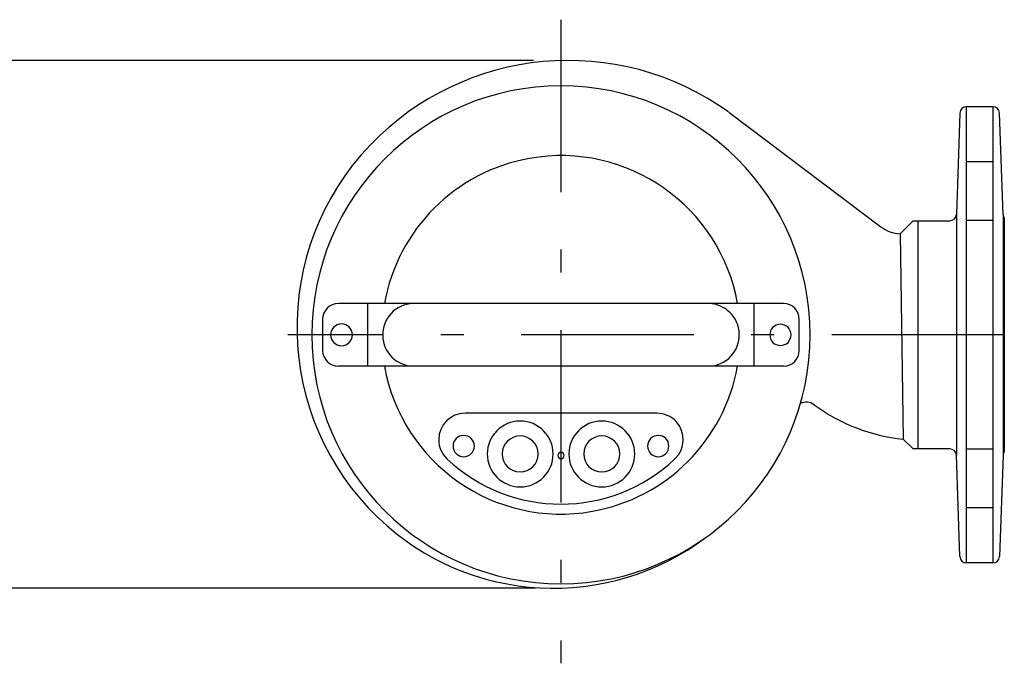
# Model space of a CAD drawing. Extents: x 0 to 2100, y -2970 to 0.
# Drawn here: x 748 to 1050, y -2110 to -1912 of the extents above; entities that cross this region are included whole.
import ezdxf

# ---------------------------------------------------------------- set-up
doc = ezdxf.new("R2010")
doc.units = 0
doc.header["$MEASUREMENT"] = 0
doc.linetypes.add('AI-LINETYPE-3', pattern=[95.25, 52.916667, -17.638889, 7.055556, -17.638889])
doc.linetypes.add('AI-LINETYPE-4', pattern=[95.25, 52.916667, -17.638889, 7.055556, -17.638889])
doc.layers.add('PUMP_-_ALTO', color=7, linetype='CONTINUOUS')

# ---------------------------------------------------------------- blocks, each defined once
blk = doc.blocks.new('BLOCK_201')
at = {"layer": 'PUMP_-_ALTO', "color": 250}
blk.add_open_spline([(857.82, -2065), (885.76, -2091.73), (928.45, -2093.5), (958.34, -2070.92)], degree=3, dxfattribs=at)
blk = doc.blocks.new('BLOCK_202')
at = {"layer": 'PUMP_-_ALTO', "color": 250}
blk.add_open_spline([(965.21, -1940.38), (931.18, -1915.94), (884.35, -1920.25), (855.35, -1950.5)], degree=3, dxfattribs=at)
blk = doc.blocks.new('BLOCK_203')
at = {"layer": 'PUMP_-_ALTO', "color": 250}
blk.add_open_spline([(855.35, -1950.49), (824.41, -1982.76), (825.49, -2034), (857.76, -2064.94), (857.78, -2064.96), (857.8, -2064.98), (857.82, -2064.99)], degree=3, knots=[0, 0, 0, 0, 1, 1, 1, 2, 2, 2, 2], dxfattribs=at)
blk = doc.blocks.new('BLOCK_204')
at = {"layer": 'PUMP_-_ALTO', "color": 250}
blk.add_lwpolyline([(1049.83, -1972.99), (1049.83, -2044.59)], dxfattribs=at)
blk = doc.blocks.new('BLOCK_205')
at = {"layer": 'PUMP_-_ALTO', "color": 250}
blk.add_lwpolyline([(1035.12, -1971.86), (1035.12, -2045.72)], dxfattribs=at)
blk = doc.blocks.new('BLOCK_206')
at = {"layer": 'PUMP_-_ALTO', "color": 250}
blk.add_lwpolyline([(1049.43, -1971.86), (1049.43, -2045.72)], dxfattribs=at)
blk = doc.blocks.new('BLOCK_207')
at = {"layer": 'PUMP_-_ALTO', "color": 250}
blk.add_lwpolyline([(1046.35, -1938.79), (1046.35, -2078.79)], dxfattribs=at)
blk = doc.blocks.new('BLOCK_208')
at = {"layer": 'PUMP_-_ALTO', "color": 250}
blk.add_lwpolyline([(1038.21, -2078.79), (1038.21, -1938.79)], dxfattribs=at)
blk = doc.blocks.new('BLOCK_209')
at = {"layer": 'PUMP_-_ALTO', "color": 250}
blk.add_lwpolyline([(1023.34, -2008.79), (1023.34, -2043.79)], dxfattribs=at)
blk = doc.blocks.new('BLOCK_210')
at = {"layer": 'PUMP_-_ALTO', "color": 250}
blk.add_lwpolyline([(1017.86, -1977.77), (1018.84, -2040.8)], dxfattribs=at)
blk = doc.blocks.new('BLOCK_211')
at = {"layer": 'PUMP_-_ALTO', "color": 250}
blk.add_open_spline([(991.51, -2030.23), (999.49, -2036.17), (1008.94, -2039.83), (1018.84, -2040.8)], degree=3, dxfattribs=at)
blk = doc.blocks.new('BLOCK_212')
at = {"layer": 'PUMP_-_ALTO', "color": 250}
blk.add_open_spline([(991.51, -2030.23), (990.25, -2029.29), (988.62, -2029.2), (987.3, -2029.87)], degree=3, dxfattribs=at)
blk = doc.blocks.new('BLOCK_213')
at = {"layer": 'PUMP_-_ALTO', "color": 250}
blk.add_open_spline([(1046.35, -2078.79), (1047.42, -2078.79), (1048.31, -2077.94), (1048.34, -2076.86)], degree=3, dxfattribs=at)
blk = doc.blocks.new('BLOCK_214')
at = {"layer": 'PUMP_-_ALTO', "color": 250}
blk.add_open_spline([(1036.21, -2076.86), (1036.25, -2077.94), (1037.13, -2078.79), (1038.21, -2078.79)], degree=3, dxfattribs=at)
blk = doc.blocks.new('BLOCK_215')
at = {"layer": 'PUMP_-_ALTO', "color": 250}
blk.add_lwpolyline([(1046.35, -2078.79), (1038.21, -2078.79)], dxfattribs=at)
blk = doc.blocks.new('BLOCK_216')
at = {"layer": 'PUMP_-_ALTO', "color": 250}
blk.add_lwpolyline([(1046.35, -2043.86), (1038.21, -2043.86)], dxfattribs=at)
blk = doc.blocks.new('BLOCK_217')
at = {"layer": 'PUMP_-_ALTO', "color": 250}
blk.add_lwpolyline([(1046.35, -2061.92), (1038.21, -2061.92)], dxfattribs=at)
blk = doc.blocks.new('BLOCK_218')
at = {"layer": 'PUMP_-_ALTO', "color": 250}
blk.add_open_spline([(1035.12, -2045.72), (1035.08, -2044.65), (1034.2, -2043.79), (1033.12, -2043.79)], degree=3, dxfattribs=at)
blk = doc.blocks.new('BLOCK_219')
at = {"layer": 'PUMP_-_ALTO', "color": 250}
blk.add_lwpolyline([(1036.21, -2076.86), (1035.12, -2045.72)], dxfattribs=at)
blk = doc.blocks.new('BLOCK_220')
at = {"layer": 'PUMP_-_ALTO', "color": 250}
blk.add_lwpolyline([(1018.84, -2040.8), (1021.83, -2043.79)], dxfattribs=at)
blk = doc.blocks.new('BLOCK_221')
at = {"layer": 'PUMP_-_ALTO', "color": 250}
blk.add_lwpolyline([(1033.12, -2043.79), (1021.83, -2043.79)], dxfattribs=at)
blk = doc.blocks.new('BLOCK_222')
at = {"layer": 'PUMP_-_ALTO', "color": 250}
blk.add_open_spline([(1049.83, -2044.59), (1049.58, -2044.92), (1049.45, -2045.32), (1049.43, -2045.72)], degree=3, dxfattribs=at)
blk = doc.blocks.new('BLOCK_223')
at = {"layer": 'PUMP_-_ALTO', "color": 250}
blk.add_open_spline([(1049.83, -2044.59), (1049.58, -2044.92), (1049.45, -2045.32), (1049.43, -2045.72)], degree=3, dxfattribs=at)
blk = doc.blocks.new('BLOCK_224')
at = {"layer": 'PUMP_-_ALTO', "color": 250}
blk.add_lwpolyline([(1049.43, -2045.72), (1048.34, -2076.86)], dxfattribs=at)
blk = doc.blocks.new('BLOCK_225')
at = {"layer": 'PUMP_-_ALTO', "color": 250}
blk.add_lwpolyline([(965.32, -1940.46), (1011.98, -1975.62)], dxfattribs=at)
blk = doc.blocks.new('BLOCK_226')
at = {"layer": 'PUMP_-_ALTO', "color": 250}
blk.add_lwpolyline([(1036.21, -1940.72), (1035.12, -1971.86)], dxfattribs=at)
blk = doc.blocks.new('BLOCK_227')
at = {"layer": 'PUMP_-_ALTO', "color": 250}
blk.add_lwpolyline([(1049.43, -1971.86), (1048.34, -1940.72)], dxfattribs=at)
blk = doc.blocks.new('BLOCK_228')
at = {"layer": 'PUMP_-_ALTO', "color": 250}
blk.add_lwpolyline([(1046.35, -1973.73), (1038.21, -1973.73)], dxfattribs=at)
blk = doc.blocks.new('BLOCK_229')
at = {"layer": 'PUMP_-_ALTO', "color": 250}
blk.add_open_spline([(1033.12, -1973.79), (1034.2, -1973.79), (1035.08, -1972.94), (1035.12, -1971.86)], degree=3, dxfattribs=at)
blk = doc.blocks.new('BLOCK_230')
at = {"layer": 'PUMP_-_ALTO', "color": 250}
blk.add_lwpolyline([(1021.83, -1973.79), (1017.86, -1977.77)], dxfattribs=at)
blk = doc.blocks.new('BLOCK_231')
at = {"layer": 'PUMP_-_ALTO', "color": 250}
blk.add_open_spline([(1011.98, -1975.62), (1013.68, -1976.9), (1015.73, -1977.65), (1017.86, -1977.77)], degree=3, dxfattribs=at)
blk = doc.blocks.new('BLOCK_232')
at = {"layer": 'PUMP_-_ALTO', "color": 250}
blk.add_lwpolyline([(1023.34, -1973.79), (1023.34, -2008.79)], dxfattribs=at)
blk = doc.blocks.new('BLOCK_233')
at = {"layer": 'PUMP_-_ALTO', "color": 250}
blk.add_lwpolyline([(1021.83, -1973.79), (1033.12, -1973.79)], dxfattribs=at)
blk = doc.blocks.new('BLOCK_234')
at = {"layer": 'PUMP_-_ALTO', "color": 250}
blk.add_open_spline([(1049.43, -1971.86), (1049.45, -1972.27), (1049.58, -1972.67), (1049.83, -1972.99)], degree=3, dxfattribs=at)
blk = doc.blocks.new('BLOCK_235')
at = {"layer": 'PUMP_-_ALTO', "color": 250}
blk.add_lwpolyline([(1046.35, -1938.79), (1038.21, -1938.79)], dxfattribs=at)
blk = doc.blocks.new('BLOCK_236')
at = {"layer": 'PUMP_-_ALTO', "color": 250}
blk.add_lwpolyline([(1046.35, -1955.67), (1038.21, -1955.67)], dxfattribs=at)
blk = doc.blocks.new('BLOCK_237')
at = {"layer": 'PUMP_-_ALTO', "color": 250}
blk.add_open_spline([(1038.21, -1938.79), (1037.13, -1938.79), (1036.25, -1939.65), (1036.21, -1940.72)], degree=3, dxfattribs=at)
blk = doc.blocks.new('BLOCK_238')
at = {"layer": 'PUMP_-_ALTO', "color": 250}
blk.add_open_spline([(1048.34, -1940.72), (1048.31, -1939.65), (1047.42, -1938.79), (1046.35, -1938.79)], degree=3, dxfattribs=at)
blk = doc.blocks.new('BLOCK_240')
at = {"layer": 'PUMP_-_ALTO', "color": 250}
blk.add_open_spline([(948.8, -2046.86), (952.06, -2043.78), (952.21, -2038.65), (949.14, -2035.39), (947.6, -2033.76), (945.47, -2032.84), (943.23, -2032.84)], degree=3, knots=[0, 0, 0, 0, 1, 1, 1, 2, 2, 2, 2], dxfattribs=at)
blk = doc.blocks.new('BLOCK_241')
at = {"layer": 'PUMP_-_ALTO', "color": 250}
blk.add_lwpolyline([(986.94, -2013.6), (986.94, -2003.98)], dxfattribs=at)
blk = doc.blocks.new('BLOCK_242')
at = {"layer": 'PUMP_-_ALTO', "color": 250}
blk.add_open_spline([(982.13, -2018.41), (984.78, -2018.41), (986.94, -2016.26), (986.94, -2013.6)], degree=3, dxfattribs=at)
blk = doc.blocks.new('BLOCK_243')
at = {"layer": 'PUMP_-_ALTO', "color": 250}
blk.add_open_spline([(912.87, -2045.83), (912.87, -2045.3), (913.3, -2044.87), (913.83, -2044.87), (914.36, -2044.87), (914.79, -2045.3), (914.79, -2045.83), (914.79, -2046.36), (914.36, -2046.79), (913.83, -2046.79), (913.3, -2046.79), (912.87, -2046.36), (912.87, -2045.83), (912.87, -2045.83), (912.87, -2045.83), (912.87, -2045.83)], degree=3, knots=[0, 0, 0, 0, 1, 1, 1, 2, 2, 2, 3, 3, 3, 4, 4, 4, 5, 5, 5, 5], dxfattribs=at)
blk = doc.blocks.new('BLOCK_244')
at = {"layer": 'PUMP_-_ALTO', "color": 250}
blk.add_open_spline([(843.13, -2008.79), (843.13, -2006.93), (844.64, -2005.43), (846.5, -2005.43), (848.35, -2005.43), (849.86, -2006.93), (849.86, -2008.79), (849.86, -2010.65), (848.35, -2012.16), (846.5, -2012.16), (844.64, -2012.16), (843.13, -2010.65), (843.13, -2008.79), (843.13, -2008.79), (843.13, -2008.79), (843.13, -2008.79)], degree=3, knots=[0, 0, 0, 0, 1, 1, 1, 2, 2, 2, 3, 3, 3, 4, 4, 4, 5, 5, 5, 5], dxfattribs=at)
blk = doc.blocks.new('BLOCK_245')
at = {"layer": 'PUMP_-_ALTO', "color": 250}
blk.add_open_spline([(840.72, -2013.6), (840.72, -2016.26), (842.88, -2018.41), (845.53, -2018.41)], degree=3, dxfattribs=at)
blk = doc.blocks.new('BLOCK_246')
at = {"layer": 'PUMP_-_ALTO', "color": 250}
blk.add_lwpolyline([(840.72, -2003.98), (840.72, -2013.6)], dxfattribs=at)
blk = doc.blocks.new('BLOCK_247')
at = {"layer": 'PUMP_-_ALTO', "color": 250}
blk.add_open_spline([(880.74, -2042.94), (880.74, -2041.14), (882.2, -2039.67), (884.01, -2039.67), (885.82, -2039.67), (887.28, -2041.14), (887.28, -2042.94), (887.28, -2044.75), (885.82, -2046.21), (884.01, -2046.21), (882.2, -2046.21), (880.74, -2044.75), (880.74, -2042.94), (880.74, -2042.94), (880.74, -2042.94), (880.74, -2042.94)], degree=3, knots=[0, 0, 0, 0, 1, 1, 1, 2, 2, 2, 3, 3, 3, 4, 4, 4, 5, 5, 5, 5], dxfattribs=at)
blk = doc.blocks.new('BLOCK_248')
at = {"layer": 'PUMP_-_ALTO', "color": 250}
blk.add_open_spline([(884.43, -2032.84), (879.95, -2032.84), (876.32, -2036.47), (876.32, -2040.95), (876.32, -2043.19), (877.24, -2045.32), (878.86, -2046.86)], degree=3, knots=[0, 0, 0, 0, 1, 1, 1, 2, 2, 2, 2], dxfattribs=at)
blk = doc.blocks.new('BLOCK_249')
at = {"layer": 'PUMP_-_ALTO', "color": 250}
blk.add_open_spline([(967.99, -1999.17), (962.68, -1969.26), (934.12, -1949.32), (904.21, -1954.63), (881.49, -1958.67), (863.71, -1976.46), (859.67, -1999.17)], degree=3, knots=[0, 0, 0, 0, 1, 1, 1, 2, 2, 2, 2], dxfattribs=at)
blk = doc.blocks.new('BLOCK_250')
at = {"layer": 'PUMP_-_ALTO', "color": 250}
blk.add_lwpolyline([(982.13, -2018.41), (845.53, -2018.41)], dxfattribs=at)
blk = doc.blocks.new('BLOCK_251')
at = {"layer": 'PUMP_-_ALTO', "color": 250}
blk.add_open_spline([(895.79, -2045.35), (895.79, -2042.29), (898.27, -2039.82), (901.33, -2039.82), (904.38, -2039.82), (906.86, -2042.29), (906.86, -2045.35), (906.86, -2048.4), (904.38, -2050.88), (901.33, -2050.88), (898.27, -2050.88), (895.79, -2048.4), (895.79, -2045.35), (895.79, -2045.35), (895.79, -2045.35), (895.79, -2045.35)], degree=3, knots=[0, 0, 0, 0, 1, 1, 1, 2, 2, 2, 3, 3, 3, 4, 4, 4, 5, 5, 5, 5], dxfattribs=at)
blk = doc.blocks.new('BLOCK_252')
at = {"layer": 'PUMP_-_ALTO', "color": 250}
blk.add_lwpolyline([(982.13, -1999.17), (845.53, -1999.17)], dxfattribs=at)
blk = doc.blocks.new('BLOCK_253')
at = {"layer": 'PUMP_-_ALTO', "color": 250}
blk.add_open_spline([(891.23, -2045.35), (891.23, -2039.77), (895.75, -2035.25), (901.33, -2035.25), (906.9, -2035.25), (911.43, -2039.77), (911.43, -2045.35), (911.43, -2050.93), (906.9, -2055.45), (901.33, -2055.45), (895.75, -2055.45), (891.23, -2050.93), (891.23, -2045.35), (891.23, -2045.35), (891.23, -2045.35), (891.23, -2045.35)], degree=3, knots=[0, 0, 0, 0, 1, 1, 1, 2, 2, 2, 3, 3, 3, 4, 4, 4, 5, 5, 5, 5], dxfattribs=at)
blk = doc.blocks.new('BLOCK_254')
at = {"layer": 'PUMP_-_ALTO', "color": 250}
blk.add_open_spline([(837.41, -2008.79), (837.41, -1966.59), (871.62, -1932.37), (913.83, -1932.37), (956.04, -1932.37), (990.25, -1966.59), (990.25, -2008.79), (990.25, -2051), (956.04, -2085.22), (913.83, -2085.22), (871.62, -2085.22), (837.41, -2051), (837.41, -2008.79), (837.41, -2008.79), (837.41, -2008.79), (837.41, -2008.79)], degree=3, knots=[0, 0, 0, 0, 1, 1, 1, 2, 2, 2, 3, 3, 3, 4, 4, 4, 5, 5, 5, 5], dxfattribs=at)
blk = doc.blocks.new('BLOCK_255')
at = {"layer": 'PUMP_-_ALTO', "color": 250}
blk.add_open_spline([(845.53, -1999.17), (842.88, -1999.17), (840.72, -2001.33), (840.72, -2003.98)], degree=3, dxfattribs=at)
blk = doc.blocks.new('BLOCK_256')
at = {"layer": 'PUMP_-_ALTO', "color": 250}
blk.add_lwpolyline([(854.6, -2018.41), (854.6, -1999.17)], dxfattribs=at)
blk = doc.blocks.new('BLOCK_257')
at = {"layer": 'PUMP_-_ALTO', "color": 250}
blk.add_open_spline([(868.43, -1999.17), (863.11, -1999.35), (858.95, -2003.8), (859.13, -2009.12), (859.3, -2014.18), (863.36, -2018.24), (868.43, -2018.41)], degree=3, knots=[0, 0, 0, 0, 1, 1, 1, 2, 2, 2, 2], dxfattribs=at)
blk = doc.blocks.new('BLOCK_258')
at = {"layer": 'PUMP_-_ALTO', "color": 250}
blk.add_open_spline([(878.86, -2046.86), (898.5, -2065.37), (929.16, -2065.37), (948.8, -2046.86)], degree=3, dxfattribs=at)
blk = doc.blocks.new('BLOCK_259')
at = {"layer": 'PUMP_-_ALTO', "color": 250}
blk.add_lwpolyline([(943.23, -2032.84), (884.43, -2032.84)], dxfattribs=at)
blk = doc.blocks.new('BLOCK_260')
at = {"layer": 'PUMP_-_ALTO', "color": 250}
blk.add_open_spline([(859.67, -2018.41), (864.98, -2048.32), (893.54, -2068.27), (923.45, -2062.95), (946.17, -2058.92), (963.95, -2041.13), (967.99, -2018.41)], degree=3, knots=[0, 0, 0, 0, 1, 1, 1, 2, 2, 2, 2], dxfattribs=at)
blk = doc.blocks.new('BLOCK_261')
at = {"layer": 'PUMP_-_ALTO', "color": 250}
blk.add_open_spline([(920.8, -2045.35), (920.8, -2042.29), (923.28, -2039.82), (926.34, -2039.82), (929.39, -2039.82), (931.87, -2042.29), (931.87, -2045.35), (931.87, -2048.4), (929.39, -2050.88), (926.34, -2050.88), (923.28, -2050.88), (920.8, -2048.4), (920.8, -2045.35), (920.8, -2045.35), (920.8, -2045.35), (920.8, -2045.35)], degree=3, knots=[0, 0, 0, 0, 1, 1, 1, 2, 2, 2, 3, 3, 3, 4, 4, 4, 5, 5, 5, 5], dxfattribs=at)
blk = doc.blocks.new('BLOCK_262')
at = {"layer": 'PUMP_-_ALTO', "color": 250}
blk.add_open_spline([(940.38, -2042.94), (940.38, -2041.14), (941.84, -2039.67), (943.65, -2039.67), (945.46, -2039.67), (946.92, -2041.14), (946.92, -2042.94), (946.92, -2044.75), (945.46, -2046.21), (943.65, -2046.21), (941.84, -2046.21), (940.38, -2044.75), (940.38, -2042.94), (940.38, -2042.94), (940.38, -2042.94), (940.38, -2042.94)], degree=3, knots=[0, 0, 0, 0, 1, 1, 1, 2, 2, 2, 3, 3, 3, 4, 4, 4, 5, 5, 5, 5], dxfattribs=at)
blk = doc.blocks.new('BLOCK_263')
at = {"layer": 'PUMP_-_ALTO', "color": 250}
blk.add_open_spline([(916.24, -2045.35), (916.24, -2039.77), (920.76, -2035.25), (926.34, -2035.25), (931.91, -2035.25), (936.44, -2039.77), (936.44, -2045.35), (936.44, -2050.93), (931.91, -2055.45), (926.34, -2055.45), (920.76, -2055.45), (916.24, -2050.93), (916.24, -2045.35), (916.24, -2045.35), (916.24, -2045.35), (916.24, -2045.35)], degree=3, knots=[0, 0, 0, 0, 1, 1, 1, 2, 2, 2, 3, 3, 3, 4, 4, 4, 5, 5, 5, 5], dxfattribs=at)
blk = doc.blocks.new('BLOCK_264')
at = {"layer": 'PUMP_-_ALTO', "color": 250}
blk.add_open_spline([(959.24, -2018.41), (964.55, -2018.24), (968.71, -2013.78), (968.53, -2008.47), (968.36, -2003.41), (964.3, -1999.34), (959.24, -1999.17)], degree=3, knots=[0, 0, 0, 0, 1, 1, 1, 2, 2, 2, 2], dxfattribs=at)
blk = doc.blocks.new('BLOCK_265')
at = {"layer": 'PUMP_-_ALTO', "color": 250}
blk.add_lwpolyline([(973.06, -2018.41), (973.06, -1999.17)], dxfattribs=at)
blk = doc.blocks.new('BLOCK_266')
at = {"layer": 'PUMP_-_ALTO', "color": 250}
blk.add_open_spline([(986.94, -2003.98), (986.94, -2001.33), (984.78, -1999.17), (982.13, -1999.17)], degree=3, dxfattribs=at)
blk = doc.blocks.new('BLOCK_267')
at = {"layer": 'PUMP_-_ALTO', "color": 250}
blk.add_open_spline([(977.89, -2008.79), (977.89, -2006.99), (979.36, -2005.52), (981.17, -2005.52), (982.97, -2005.52), (984.44, -2006.99), (984.44, -2008.79), (984.44, -2010.6), (982.97, -2012.06), (981.17, -2012.06), (979.36, -2012.06), (977.89, -2010.6), (977.89, -2008.79), (977.89, -2008.79), (977.89, -2008.79), (977.89, -2008.79)], degree=3, knots=[0, 0, 0, 0, 1, 1, 1, 2, 2, 2, 3, 3, 3, 4, 4, 4, 5, 5, 5, 5], dxfattribs=at)
blk = doc.blocks.new('BLOCK_239')
at = {"layer": 'PUMP_-_ALTO'}
for name in ['BLOCK_254', 'BLOCK_249', 'BLOCK_255', 'BLOCK_252', 'BLOCK_256', 'BLOCK_257', 'BLOCK_264', 'BLOCK_265', 'BLOCK_266', 'BLOCK_246', 'BLOCK_244', 'BLOCK_267', 'BLOCK_241', 'BLOCK_245', 'BLOCK_242', 'BLOCK_250', 'BLOCK_260', 'BLOCK_248', 'BLOCK_259', 'BLOCK_253', 'BLOCK_263', 'BLOCK_240', 'BLOCK_247', 'BLOCK_251', 'BLOCK_261', 'BLOCK_262', 'BLOCK_243', 'BLOCK_258']:
    blk.add_blockref(name, (0, 0), dxfattribs=at)
blk = doc.blocks.new('BLOCK_200')
at = {"layer": 'PUMP_-_ALTO'}
for name in ['BLOCK_202', 'BLOCK_239', 'BLOCK_237', 'BLOCK_208', 'BLOCK_235', 'BLOCK_207', 'BLOCK_238', 'BLOCK_225', 'BLOCK_226', 'BLOCK_227', 'BLOCK_203', 'BLOCK_236', 'BLOCK_229', 'BLOCK_205', 'BLOCK_206', 'BLOCK_234', 'BLOCK_230', 'BLOCK_233', 'BLOCK_232', 'BLOCK_228', 'BLOCK_204', 'BLOCK_231', 'BLOCK_210', 'BLOCK_209', 'BLOCK_212', 'BLOCK_211', 'BLOCK_220', 'BLOCK_221', 'BLOCK_218', 'BLOCK_216', 'BLOCK_222', 'BLOCK_223', 'BLOCK_219', 'BLOCK_224', 'BLOCK_217', 'BLOCK_201', 'BLOCK_214', 'BLOCK_213', 'BLOCK_215']:
    blk.add_blockref(name, (0, 0), dxfattribs=at)
blk = doc.blocks.new('BLOCK_268')
at = {"layer": 'PUMP_-_ALTO', "color": 250}
blk.add_lwpolyline([(914.05, -2086.52), (914.05, -2086.52)], dxfattribs=at)
blk = doc.blocks.new('BLOCK_269')
at = {"layer": 'PUMP_-_ALTO', "color": 250}
blk.add_lwpolyline([(913.41, -1924.62), (913.41, -1924.62)], dxfattribs=at)
blk = doc.blocks.new('BLOCK_270')
at = {"layer": 'PUMP_-_ALTO', "color": 250}
blk.add_lwpolyline([(914.05, -2086.52), (914.05, -2086.52)], dxfattribs=at)
blk = doc.blocks.new('BLOCK_271')
at = {"layer": 'PUMP_-_ALTO', "color": 250}
blk.add_lwpolyline([(906.05, -2086.52), (646.52, -2086.52)], dxfattribs=at)
blk = doc.blocks.new('BLOCK_272')
at = {"layer": 'PUMP_-_ALTO', "color": 250}
blk.add_lwpolyline([(905.41, -1924.62), (646.52, -1924.62)], dxfattribs=at)
blk = doc.blocks.new('BLOCK_277')
at = {"layer": 'PUMP_-_ALTO', "color": 250, "linetype": 'AI-LINETYPE-4'}
blk.add_lwpolyline([(1049.83, -2008.79), (830.01, -2008.79)], dxfattribs=at)

msp = doc.modelspace()

# ---------------------------------------------------------------- linework, layer by layer
at = {"layer": 'PUMP_-_ALTO', "color": 250, "linetype": 'AI-LINETYPE-3'}
msp.add_lwpolyline([(913.83, -1912.06), (913.83, -2109.61)], dxfattribs=at)

# ---------------------------------------------------------------- block references
at = {"layer": 'PUMP_-_ALTO'}
for name in ['BLOCK_200', 'BLOCK_272', 'BLOCK_269', 'BLOCK_277', 'BLOCK_271', 'BLOCK_268', 'BLOCK_270']:
    msp.add_blockref(name, (0, 0), dxfattribs=at)

doc.saveas('drawing.dxf')
